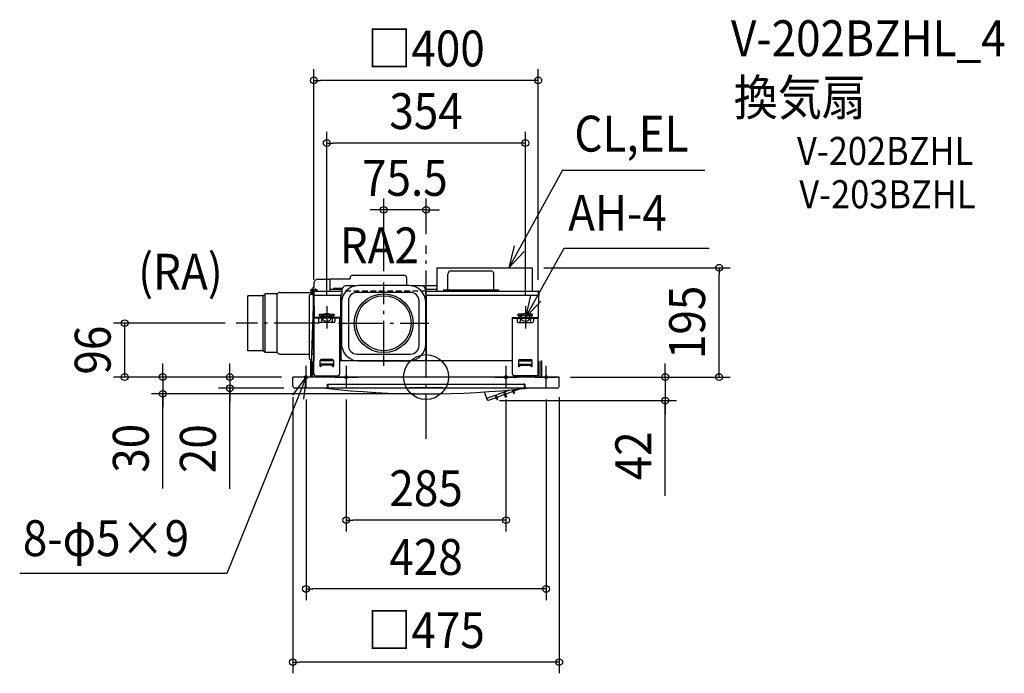
# Model space of a CAD drawing. Extents: x -724 to 1031, y -529 to 637.
import ezdxf
from ezdxf.enums import TextEntityAlignment as Align

# ---------------------------------------------------------------- set-up
doc = ezdxf.new("R2010")
doc.units = 0
doc.header["$LTSCALE"] = 20
doc.header["$PDMODE"] = 3
doc.header["$PDSIZE"] = -2
doc.linetypes.add('DASHDOT', pattern=[5.5, 4, -0.6, 0.3, -0.6])
doc.linetypes.add('DASHED', pattern=[0.75, 0.5, -0.25])
doc.layers.get('DEFPOINTS').update_dxf_attribs({"linetype": 'CONTINUOUS'})
for name, color, linetype in [('ARRANGE', 1, 'CONTINUOUS'), ('BASIS', 6, 'DASHDOT'), ('DETAIL', 5, 'CONTINUOUS'), ('ETC', 61, 'CONTINUOUS'), ('FIX', 11, 'CONTINUOUS'), ('NOTE', 4, 'CONTINUOUS'), ('OUTLINE', 3, 'CONTINUOUS'), ('SIZE', 30, 'CONTINUOUS')]:
    doc.layers.add(name, color=color, linetype=linetype)
doc.styles.get("Standard").update_dxf_attribs({"font": 'SIMPLEX.shx', "width": 0.9, "height": 64, "bigfont": 'BIGFONT.shx'})

msp = doc.modelspace()

# ---------------------------------------------------------------- linework, layer by layer
at = {"layer": 'ARRANGE', "color": 1, "linetype": 'CONTINUOUS'}
msp.add_circle((0, 0), 40, dxfattribs=at)
msp.add_point((0, 0), dxfattribs=at)
at = {"layer": 'BASIS', "color": 6, "linetype": 'DASHDOT'}
for p, q in [((0, -110.022195), (0, 234.684621)), ((-75.5, 20.270337), (-75.5, 168.826603)), ((-190.627292, 96), (-338.370805, 96)), ((-156.095511, 96), (4.76132, 96))]:
    msp.add_line(p, q, dxfattribs=at)
at = {"layer": 'DEFPOINTS', "color": 30, "linetype": 'CONTINUOUS'}
for p in [(-200, 529.112098), (-177, 417.424929), (-75.5, 298.192996), (0, 234.684621), (190, 195), (522.40108, 195), (-75.5, 168.826603), (-200, 153.4), (200, 153.4), (-177, 126.3), (177, 126.3), (-537.27159, 96), (-338.370805, 96), (-237.5, 0), (-237.5, 0), (-237.5, 0), (237.5, 0), (237.5, 0), (-237.5, -16), (237.5, -16), (-469.380342, -30), (-349.819376, -20), (-233.5, -20), (-214, -20), (-142.5, -20), (0, -30), (142.5, -20), (214, -20), (110.791654, -42), (426.404755, -42), (-142.5, -255.287362), (-214, -377.957478), (-237.5, -508.539203)]:
    msp.add_point(p, dxfattribs=at)
at = {"layer": 'DETAIL', "color": 5, "linetype": 'CONTINUOUS'}
for p, q in [((20, 195), (190, 195)), ((20, 153.4), (20, 195)), ((190, 153.4), (190, 195)), ((-135.5, 175.3), (-135.5, 176.6)), ((-130.5, 181.6), (-39.5, 181.6)), ((-34.5, 163), (-34.5, 176.6)), ((39, 155.4), (39, 183.7)), ((44.700088, 189.4), (115.3, 189.4)), ((121, 155.4), (121, 183.7)), ((-202, 159.5), (-202, 156.8)), ((-200, 159.5), (-202, 159.5)), ((-200, 167.5), (-200, 159.5)), ((-193, 174.5), (-171, 174.5)), ((-171, 153.4), (-171, 175.3)), ((-171, 175.3), (-135.5, 175.3)), ((-165, 158.2), (-165, 157.4)), ((-149.458328, 158.2), (-165, 158.2)), ((-125.837151, 162.5), (-143, 162.5)), ((-30.5, 163), (-120.5, 163)), ((-37.5, 163.3), (-113.5, 163.3)), ((-113.5, 163), (-113.5, 163.3)), ((-37.5, 163.3), (-37.5, 163)), ((-8, 162.5), (-25.162822, 162.5)), ((-24, 163), (-17, 163)), ((-17, 163.3), (20, 163.3)), ((-17, 162.5), (-17, 163.3)), ((-317.6, 47), (-317.6, 145)), ((-290.6, 145), (-317.6, 145)), ((-287.1, 148.5), (-290.6, 145)), ((-290.6, 47), (-290.6, 145)), ((-265.16592, 148.5), (-287.1, 148.5)), ((-287.1, 43.5), (-287.1, 148.5)), ((-265.181506, 148.363873), (-265.2, 147.96941)), ((-265.2, 44.030608), (-265.2, 147.96941)), ((-265.16592, 148.5), (-265.181506, 148.363873)), ((-260.292523, 151), (-204.7, 151)), ((-207.7, 32.8), (-207.7, 145.5)), ((-201.3, 147.5), (-205.7, 147.5)), ((-204.7, 156.8), (-197.4, 156.8)), ((-204.7, 147.5), (-204.7, 156.8)), ((-204.5, 156), (-204.5, 147.5)), ((-204.5, 156), (-197.7, 156)), ((-203.699513, 40.513956), (-200.103553, 143.488756)), ((-202, 156), (-202, 147.5)), ((-201.3, 145.4), (-201.3, 152.1)), ((-201.3, 145.4), (-200.5, 145.4)), ((-200.4, 150.1), (-200.503553, 150.1)), ((-200.5, 145.4), (-200.5, 152.1)), ((-200, 106.3), (-200.4, 151.6)), ((-200.4, 151.6), (-200, 151.6)), ((-200, 153.4), (-200, 146.4)), ((-200, 153.4), (-150, 153.4)), ((-199.5, 106.3), (-199.9, 145.972775)), ((-199.796447, 145.800588), (-199.396447, 106.3)), ((-152, 145.4), (-199, 145.4)), ((-197.089218, 155.716668), (-195.129521, 153.4)), ((-196.478436, 156.233335), (-194.081684, 153.4)), ((-196.178436, 156.233335), (-193.781684, 153.4)), ((-171, 156.8), (-149.878227, 156.8)), ((-149.73721, 157.4), (-165, 157.4)), ((-150, 147.5), (-152, 147.5)), ((-152, 147.5), (-150, 147.5)), ((-152, 30.8), (-152, 147.5)), ((-151.2, 30.8), (-151.2, 147.5)), ((-150, 155.5), (-150, 147.5)), ((-27.5, 151), (-123.5, 151)), ((-1, 155.5), (-1, 147.5)), ((1, 147.5), (-1, 147.5)), ((0.2, 30.8), (0.2, 147.5)), ((1, 156.8), (20, 156.8)), ((1, 153.4), (200, 153.4)), ((1, 30.8), (1, 147.5)), ((199, 145.4), (1, 145.4)), ((31, 155.4), (31, 153.4)), ((31.000158, 155.4), (128.999842, 155.4)), ((129, 155.4), (129, 153.4)), ((200, 153.4), (200, 146.4)), ((200.4, 151.6), (200, 151.6)), ((200.4, 151.6), (200, 106.3)), ((200.5, 152.1), (200.5, 145.4)), ((201.3, 145.4), (200.5, 145.4)), ((201.3, 152.1), (201.3, 145.4)), ((-203.3, 49.2), (-200.226972, 137.2)), ((-203.3, 40.2), (-200.103553, 131.734255)), ((-200.103553, 137.2), (-200.226972, 137.2)), ((-150.5, 133), (-150.5, 53.659273)), ((-150.5, 59), (-150.5, 133)), ((-138.5, 136), (-138.5, 56)), ((-12.5, 56), (-12.5, 136)), ((-0.5, 59), (-0.5, 133)), ((-200, 5.3), (-200, 106.3)), ((-154, 106.3), (-200, 106.3)), ((-190, 112.1), (-164, 112.1)), ((-190, 109.1), (-190, 112.1)), ((-190, 109.1), (-164, 109.1)), ((-188, 106.3), (-188, 109.1)), ((-185.87412, 109.1), (-185.87412, 112.1)), ((-185.046738, 106.3), (-185.046738, 109.1)), ((-168.953262, 106.3), (-168.953262, 109.1)), ((-168.12588, 109.1), (-168.12588, 112.1)), ((-166, 106.3), (-166, 109.1)), ((-164, 109.1), (-164, 112.1)), ((-154, 5.3), (-154, 106.3)), ((154, 5.3), (154, 106.3)), ((154, 106.3), (200, 106.3)), ((190, 112.1), (164, 112.1)), ((164, 109.1), (164, 112.1)), ((190, 109.1), (164, 109.1)), ((166, 106.3), (166, 109.1)), ((168.12588, 109.1), (168.12588, 112.1)), ((168.953262, 106.3), (168.953262, 109.1)), ((185.046738, 106.3), (185.046738, 109.1)), ((185.87412, 109.1), (185.87412, 112.1)), ((188, 106.3), (188, 109.1)), ((190, 109.1), (190, 112.1)), ((200, 5.3), (200, 106.3)), ((-154, 105.1), (-200, 105.1)), ((-191.5, 105.1), (-191.5, 99.1)), ((-164.5, 97.1), (-189.5, 97.1)), ((-186.447222, 105.1), (-186.447222, 99.1)), ((-186.407751, 98.456595), (-186.447222, 99.1)), ((-186.295561, 97.89194), (-186.407751, 98.456595)), ((-186.12402, 97.458472), (-186.295561, 97.89194)), ((-185.910566, 97.189809), (-186.12402, 97.458472)), ((-185.674676, 97.1), (-185.910566, 97.189809)), ((-168.325324, 97.1), (-168.089434, 97.189809)), ((-168.089434, 97.189809), (-167.87598, 97.458472)), ((-167.87598, 97.458472), (-167.704438, 97.89194)), ((-167.704438, 97.89194), (-167.592249, 98.456595)), ((-167.592249, 98.456595), (-167.552778, 99.1)), ((-167.552778, 105.1), (-167.552778, 99.1)), ((-162.5, 105.1), (-162.5, 99.1)), ((154, 105.1), (200, 105.1)), ((162.5, 105.1), (162.5, 99.1)), ((164.5, 97.1), (189.5, 97.1)), ((167.552778, 105.1), (167.552778, 99.1)), ((167.592249, 98.456595), (167.552778, 99.1)), ((167.704438, 97.89194), (167.592249, 98.456595)), ((167.87598, 97.458472), (167.704438, 97.89194)), ((168.089434, 97.189809), (167.87598, 97.458472)), ((168.325324, 97.1), (168.089434, 97.189809)), ((185.674676, 97.1), (185.910566, 97.189809)), ((185.910566, 97.189809), (186.12402, 97.458472)), ((186.12402, 97.458472), (186.295561, 97.89194)), ((186.295561, 97.89194), (186.407751, 98.456595)), ((186.407751, 98.456595), (186.447222, 99.1)), ((186.447222, 105.1), (186.447222, 99.1)), ((191.5, 105.1), (191.5, 99.1)), ((-203.483288, 62.252173), (-203.473973, 62.235155)), ((-203.473973, 62.235155), (-203.469249, 62.214695)), ((-203.469249, 62.214695), (-203.465631, 62.193968)), ((-203.372446, 61.606459), (-203.46572, 62.194501)), ((-203.291439, 61.019147), (-203.372446, 61.606459)), ((-203.223369, 60.432339), (-203.291439, 61.019147)), ((-203.169018, 59.84629), (-203.223369, 60.432339)), ((-203.129121, 59.259815), (-203.169018, 59.84629)), ((-203.104543, 58.668906), (-203.129121, 59.259815)), ((-203.107975, 57.453382), (-203.096729, 58.06851)), ((-203.096729, 58.06851), (-203.104543, 58.668906)), ((-202.923372, 60.432364), (-202.985303, 60.966251)), ((-202.912028, 60.310055), (-202.923372, 60.432364)), ((-290.6, 47), (-317.6, 47)), ((-287.1, 43.5), (-290.6, 47)), ((-265.16592, 43.5), (-287.1, 43.5)), ((-265.2, 44.030608), (-265.181504, 43.636123)), ((-265.181504, 43.636123), (-265.16592, 43.5)), ((-260.292523, 41), (-207.7, 41)), ((-203.4, 0), (-203.4, 49.090876)), ((-203.399513, 40.513956), (-203.096189, 49.2)), ((-202.985713, 49.2), (-203.3, 49.2)), ((-200.103553, 40.2), (-203.3, 40.2)), ((-123.5, 41), (-27.5, 41)), ((-203.7, 30.8), (-205.7, 30.8)), ((-205.7, 1.2), (-205.7, 29)), ((-205.7, 29), (-204.5, 29)), ((-204.5, 1.2), (-204.5, 30.8)), ((-203.4, 30.8), (-203.619682, 30.8)), ((-201.75, 0), (-201.75, 26)), ((-189, 19.3), (-189, 29.3)), ((-165, 29), (-189, 29)), ((-165, 22.8), (-189, 22.8)), ((-167, 31.3), (-187, 31.3)), ((-187, 19.3), (-187, 22.8)), ((-167, 21.3), (-187, 21.3)), ((-167, 19.3), (-167, 22.8)), ((-165, 29.3), (-165, 19.3)), ((154, 29), (-154, 29)), ((-152, 30.8), (-150, 30.8)), ((-150, 29), (-150, 30.8)), ((-120.5, 29), (-30.5, 29)), ((-30.022029, 28.541875), (-29.515342, 28.751147)), ((-29.515342, 28.751147), (-28.993975, 28.908912)), ((-28.993975, 28.908912), (-28.333457, 29.106149)), ((1, 30.8), (-1, 30.8)), ((-1, 29), (-1, 30.8)), ((165, 29.3), (165, 19.3)), ((165, 29), (189, 29)), ((165, 22.8), (189, 22.8)), ((167, 31.3), (187, 31.3)), ((167, 19.3), (167, 22.8)), ((167, 21.3), (187, 21.3)), ((187, 19.3), (187, 22.8)), ((189, 19.3), (189, 29.3)), ((201.75, 0), (201.75, 26)), ((204.5, 29), (205.7, 29)), ((204.5, 29), (204.5, 1.2)), ((205.7, 29), (205.7, 1.2)), ((-237.5, -16), (-237.5, 0)), ((237.5, 0), (-237.5, 0)), ((-197, 2.3), (-157, 2.3)), ((197, 2.3), (157, 2.3)), ((237.5, -16), (237.5, 0)), ((-175.9, -19.80797), (-175.9, -13)), ((-175.4, -12.5), (175.4, -12.5)), ((-174.8, -19.951997), (-174.8, -13)), ((174.8, -13), (174.8, -19.951997)), ((175.9, -13), (175.9, -19.80797)), ((-176.4, -20), (-233.5, -20)), ((-179.227866, -20.000001), (-179.172259, -20.003104)), ((174.3, -20), (-174.3, -20)), ((-142.790883, -23.600456), (-142.733421, -23.605616)), ((-30.037258, -19.438639), (-30.033807, -19.434688)), ((-30.035359, -19.435643), (-30.037258, -19.438639)), ((-30.033807, -19.434688), (-30.009309, -19.410394)), ((-30.009309, -19.410394), (-29.963407, -19.373718)), ((-30, -19.402956), (-30, -19.5)), ((-29.963407, -19.373718), (-29.902514, -19.334247)), ((-29.902514, -19.334247), (-29.831034, -19.297057)), ((-29.831034, -19.297057), (-29.751149, -19.265008)), ((-29.751149, -19.265008), (-29.664287, -19.24044)), ((-29.664287, -19.24044), (-29.57265, -19.2257)), ((-29.57265, -19.2257), (-29.499997, -19.222116)), ((29.5, -19.222132), (-29.499997, -19.222132)), ((29.5, -19.222116), (29.580519, -19.226515)), ((29.580519, -19.226515), (29.670848, -19.241931)), ((29.670848, -19.241931), (29.756392, -19.266828)), ((29.756392, -19.266828), (29.835255, -19.299019)), ((29.835255, -19.299019), (29.905846, -19.3362)), ((29.905846, -19.3362), (29.965623, -19.375324)), ((29.965623, -19.375324), (30.010238, -19.41123)), ((30, -19.40299), (30, -19.5)), ((30.010238, -19.41123), (30.033975, -19.43488)), ((30.033975, -19.43488), (30.037066, -19.438541)), ((109.662273, -42), (104.05281, -26.588127)), ((108.084285, -37.664513), (123.35429, -32.106686)), ((126.314603, -40.240081), (123.35429, -32.106686)), ((124.763829, -31.593656), (148.008134, -23.13342)), ((127.803244, -39.944382), (124.763829, -31.593656)), ((140.099472, -31.332827), (126.473929, -36.292119)), ((141.808657, -36.028773), (138.389372, -26.634363)), ((139.79891, -26.121333), (143.218196, -35.515742)), ((155.134554, -25.860504), (141.509011, -30.819796)), ((142.733419, -23.605617), (142.790896, -23.600455)), ((156.463869, -29.512767), (153.930824, -22.553284)), ((157.794306, -28.782406), (155.474901, -22.409893)), ((157.794306, -28.782406), (156.463869, -29.512767)), ((168.01007, -21.1742), (156.544093, -25.347474)), ((233.5, -20), (176.4, -20)), ((179.172261, -20.003104), (179.22787, -20.000001)), ((110.791654, -42), (109.662273, -42)), ((125.06439, -36.805149), (110.791654, -42)), ((127.803244, -39.944382), (126.314603, -40.240081)), ((143.218196, -35.515742), (141.808657, -36.028773))]:
    msp.add_line(p, q, dxfattribs=at)
for radius in [52.5, 49]:
    msp.add_circle((-75.5, 96), radius, dxfattribs=at)
for centre, radius, start, end in [((-130.5, 176.6), 5, 90, 180), ((-39.5, 176.6), 5, 0, 90), ((44.7, 183.7), 5.7, 90, 180), ((115.3, 183.7), 5.7, 0, 90), ((-193, 167.5), 7, 90, 180), ((-120.5, 133), 30, 90, 180), ((-143, 155.5), 7, 90, 180), ((-30.5, 133), 30, 0, 90), ((-24, 133), 30, 90, 96.220949), ((-8, 155.5), 7, 0, 90), ((-260.292523, 145), 6, 90, 144.314665), ((-205.7, 145.5), 2, 90, 180), ((-200, 152.1), 1.3, 90, 180), ((-200, 152.1), 0.5, 90, 180), ((-201.987846, 149.700704), 2, 37.300749, 41.734963), ((-202.287846, 149.700704), 2, 18.621944, 26.055423), ((-199.4, 151.6), 1, 126.872813, 180), ((-199, 146.4), 1, 180, 270), ((-197.7, 155.2), 1.6, 40.228279, 90), ((-197.7, 155.2), 0.8, 40.228279, 90), ((-197.4, 155.2), 1.6, 40.228279, 90), ((-123.5, 136), 15, 90, 180), ((-27.5, 136), 15, 0, 90), ((199, 146.4), 1, 270, 0), ((200, 152.1), 1.3, 0, 90), ((200, 152.1), 0.5, 0, 90), ((199.4, 151.6), 1, 0, 52.992312), ((-189.5, 99.1), 2, 180, 270), ((-164.5, 99.1), 2, 270, 0), ((164.5, 99.1), 2, 180, 270), ((189.5, 99.1), 2, 270, 0), ((-120.5, 59), 30, 190.254698, 270), ((-123.5, 56), 15, 180, 270), ((-30.5, 59), 30, 270, 0), ((-27.5, 56), 15, 270, 0), ((-260.292523, 47), 6, 215.685335, 270), ((-205.7, 32.8), 2, 180, 270), ((-198.75, 26), 3, 114.627244, 180), ((-187, 29.3), 2, 90, 180), ((-188, 19.3), 1, 180, 0), ((-167, 29.3), 2, 0, 90), ((-166, 19.3), 1, 180, 0), ((167, 29.3), 2, 90, 180), ((166, 19.3), 1, 180, 0), ((187, 29.3), 2, 0, 90), ((188, 19.3), 1, 180, 0), ((198.75, 26), 3, 0, 65.372756), ((-206.9, 1.2), 1.2, 270, 0), ((-206.9, 1.2), 2.4, 330, 0), ((-197, 5.3), 3, 180, 270), ((-157, 5.3), 3, 270, 0), ((157, 5.3), 3, 180, 270), ((197, 5.3), 3, 270, 0), ((206.9, 1.2), 2.4, 180, 210), ((206.9, 1.2), 1.2, 180, 270), ((-233.5, -16), 4, 180, 270), ((-175.4, -13), 0.5, 90, 180), ((-174.3, -13), 0.5, 90, 180), ((174.3, -13), 0.5, 0, 90), ((175.4, -13), 0.5, 0, 90), ((233.5, -16), 4, 270, 0), ((0, 1580.632), 1610.632, 263.612007, 276.387993), ((-176.4, -19.807968), 0.5, 263.710294, 0), ((-176.4, -19.5), 0.5, 270, 0), ((-174.3, -19.5), 0.5, 180, 270), ((-174.3, -19.951997), 0.5, 180, 263.729042), ((-30.5, -19.5), 0.5, 270, 0), ((30.5, -19.5), 0.5, 180, 270), ((106.602227, 62.892951), 105, 298.351067, 299.179258), ((174.3, -19.5), 0.5, 270, 0), ((174.3, -19.951997), 0.5, 276.270958, 0), ((176.399996, -19.80797), 0.499999, 180, 276.290213), ((176.4, -19.5), 0.5, 180, 270), ((106.602227, 62.892951), 105, 280.820742, 281.648933), ((106.602227, 62.892951), 105, 289.590741, 290.409259)]:
    msp.add_arc(centre, radius, start, end, dxfattribs=at)
at = {"layer": 'FIX', "color": 11, "linetype": 'CONTINUOUS'}
for centre, radius in [((-177, 106.3), 7.5), ((177, 106.3), 7.5), ((-214, 0), 2.5), ((-142.5, 0), 2.5), ((142.5, 0), 2.5), ((214, 0), 2.5)]:
    msp.add_circle(centre, radius, dxfattribs=at)
at = {"layer": 'NOTE', "color": 4, "linetype": 'CONTINUOUS'}
for p, q in [((243.224412, 369.312779), (147.347303, 195)), ((243.224412, 369.312779), (497.069849, 369.312779)), ((157.112415, 233.789723), (147.347303, 195)), ((177, 106.3), (246.157503, 229.919318)), ((246.157503, 229.919318), (504.512286, 229.919318)), ((147.347303, 195), (175.199, 223.710329)), ((186.067166, 145.25878), (177, 106.3)), ((-177, 126.3), (-177, 86.3)), ((177, 106.3), (204.331786, 135.50571)), ((177, 126.3), (177, 86.3)), ((-157, 106.3), (-197, 106.3)), ((157, 106.3), (197, 106.3)), ((-214, -20), (-214, 20)), ((-142.5, 20), (-142.5, -20)), ((142.5, 20), (142.5, -20)), ((214, -20), (214, 20)), ((-214, 0), (-354.858548, -350.743161)), ((-237.744657, -32.189925), (-214, 0)), ((-194, 0), (-234, 0)), ((-214, 0), (-218.468514, -39.749621)), ((-162.5, 0), (-122.5, 0)), ((122.5, 0), (162.5, 0)), ((194, 0), (234, 0)), ((-354.858548, -350.743161), (-724.428322, -350.743161))]:
    msp.add_line(p, q, dxfattribs=at)
at = {"layer": 'OUTLINE', "color": 3, "linetype": 'CONTINUOUS'}
for p, q in [((-200, 146.4), (-200.000139, 28.727114)), ((-200, 153.4), (-150, 153.4)), ((-200, 153.4), (-200, 146.4)), ((1, 153.4), (200, 153.4)), ((200, 153.4), (200, 152.398555)), ((200.4, 151.6), (200, 106.3)), ((200, 28.727114), (200, 106.3)), ((-201.75, 0), (-201.75, 26)), ((201.75, 0), (201.75, 26)), ((237.5, 0), (-237.5, 0))]:
    msp.add_line(p, q, dxfattribs=at)
at = {"layer": 'OUTLINE', "color": 3, "linetype": 'DASHED'}
msp.add_line((1, 153.4), (-150, 153.4), dxfattribs=at)
at = {"layer": 'OUTLINE', "color": 3, "linetype": 'CONTINUOUS'}
for centre, radius, start, end in [((199.4, 151.6), 1, 0, 52.992312), ((-198.75, 26), 3, 114.627244, 180), ((198.75, 26), 3, 0, 65.372756)]:
    msp.add_arc(centre, radius, start, end, dxfattribs=at)
at = {"layer": 'SIZE', "color": 30, "linetype": 'CONTINUOUS'}
for p, q in [((-200, 173.4), (-200, 549.112098)), ((200, 173.4), (200, 549.112098)), ((-200, 529.112098), (-188, 529.112098)), ((188, 529.112098), (-188, 529.112098)), ((200, 529.112098), (188, 529.112098)), ((-177, 146.3), (-177, 437.424929)), ((177, 146.3), (177, 437.424929)), ((-177, 417.424929), (-165, 417.424929)), ((165, 417.424929), (-165, 417.424929)), ((177, 417.424929), (165, 417.424929)), ((-75.5, 188.826603), (-75.5, 318.192996)), ((0, 254.684621), (0, 318.192996)), ((-87.5, 298.192996), (-99.5, 298.192996)), ((-75.5, 298.192996), (-87.5, 298.192996)), ((0, 298.192996), (-75.5, 298.192996)), ((0, 298.192996), (12, 298.192996)), ((12, 298.192996), (24, 298.192996)), ((210, 195), (542.40108, 195)), ((522.40108, 195), (522.40108, 183)), ((522.40108, 12), (522.40108, 183)), ((-358.370805, 96), (-557.27159, 96)), ((-537.27159, 0), (-537.27159, 96)), ((-469.380342, 12), (-469.380342, 24)), ((-349.819376, 12), (-349.819376, 24)), ((426.404755, 12), (426.404755, 24)), ((-257.5, 0), (-557.27159, 0)), ((-257.5, 0), (-489.380342, 0)), ((-469.380342, 0), (-469.380342, 12)), ((-469.380342, 0), (-469.380342, -30)), ((-469.380342, 0), (-469.380342, -30)), ((-257.5, 0), (-369.819376, 0)), ((-349.819376, 0), (-349.819376, 12)), ((-349.819376, 0), (-349.819376, -20)), ((-349.819376, 0), (-349.819376, -20)), ((257.5, 0), (446.404755, 0)), ((257.5, 0), (542.40108, 0)), ((426.404755, 0), (426.404755, 12)), ((426.404755, 0), (426.404755, -42)), ((426.404755, 0), (426.404755, -42)), ((522.40108, 0), (522.40108, 12)), ((-20, -30), (-489.380342, -30)), ((-469.380342, -198.743615), (-469.380342, -30)), ((-469.380342, -30), (-469.380342, -42)), ((-253.5, -20), (-369.819376, -20)), ((-349.819376, -199.443011), (-349.819376, -20)), ((-349.819376, -20), (-349.819376, -32)), ((-349.819376, -32), (-349.819376, -44)), ((-469.380342, -42), (-469.380342, -54)), ((-237.5, -36), (-237.5, -528.539203)), ((-214, -40), (-214, -397.957478)), ((-142.5, -40), (-142.5, -275.287362)), ((130.791654, -42), (446.404755, -42)), ((142.5, -40), (142.5, -275.287362)), ((214, -40), (214, -397.957478)), ((237.5, -36), (237.5, -528.539203)), ((426.404755, -212.160131), (426.404755, -42)), ((426.404755, -42), (426.404755, -54)), ((426.404755, -54), (426.404755, -66)), ((-142.5, -255.287362), (-130.5, -255.287362)), ((130.5, -255.287362), (-130.5, -255.287362)), ((142.5, -255.287362), (130.5, -255.287362)), ((-214, -377.957478), (-202, -377.957478)), ((202, -377.957478), (-202, -377.957478)), ((214, -377.957478), (202, -377.957478)), ((-237.5, -508.539203), (-225.5, -508.539203)), ((225.5, -508.539203), (-225.5, -508.539203)), ((237.5, -508.539203), (225.5, -508.539203))]:
    msp.add_line(p, q, dxfattribs=at)
for centre in [(-200, 529.112098), (200, 529.112098), (-177, 417.424929), (177, 417.424929), (-75.5, 298.192996), (0, 298.192996), (522.40108, 195), (-537.27159, 96), (-537.27159, 0), (-469.380342, 0), (-349.819376, 0), (426.404755, 0), (522.40108, 0), (-349.819376, -20), (-469.380342, -30), (426.404755, -42), (-142.5, -255.287362), (142.5, -255.287362), (-214, -377.957478), (214, -377.957478), (-237.5, -508.539203), (237.5, -508.539203)]:
    msp.add_circle(centre, 6, dxfattribs=at)

# ---------------------------------------------------------------- texts
at = {"layer": 'ETC', "color": 61, "linetype": 'CONTINUOUS', "width": 0.9}
for s, height, p in [('V-202BZHL_4', 64, (543.587492, 572.349177)), ('換気扇', 64, (548.600431, 466.628412)), ('V-202BZHL', 50, (661.30997, 378.274453)), ('V-203BZHL', 50, (665.370861, 301.140894))]:
    msp.add_text(s, height=height, dxfattribs=at).set_placement(p)
at = {"layer": 'NOTE', "color": 4, "linetype": 'CONTINUOUS', "width": 0.9}
for s, p in [('CL,EL', (264.412208, 402.199516)), ('AH-4', (253.385688, 260.860799)), ('RA2', (-153.914535, 202.842258)), ('(RA)', (-513.28537, 155.794843)), ('8-φ5×9', (-718.84649, -319.452905))]:
    msp.add_text(s, height=64, dxfattribs=at).set_placement(p)
at = {"layer": 'SIZE', "color": 30, "linetype": 'CONTINUOUS', "width": 0.9}
for s, p in [('□400', (0, 554.112098)), ('354', (0, 442.424929)), ('75.5', (-37.75, 323.192996)), ('285', (0, -230.287362)), ('428', (0, -352.957478)), ('□475', (0, -483.539203))]:
    msp.add_text(s, height=64, dxfattribs=at).set_placement(p, align=Align.CENTER)
for s, p in [('195', (497.40108, 97.5)), ('96', (-562.27159, 48)), ('30', (-494.380342, -127.115044)), ('20', (-374.819376, -127.814439)), ('42', (401.404755, -140.531559))]:
    msp.add_text(s, height=64, rotation=90, dxfattribs=at).set_placement(p, align=Align.CENTER)

doc.saveas('drawing.dxf')
